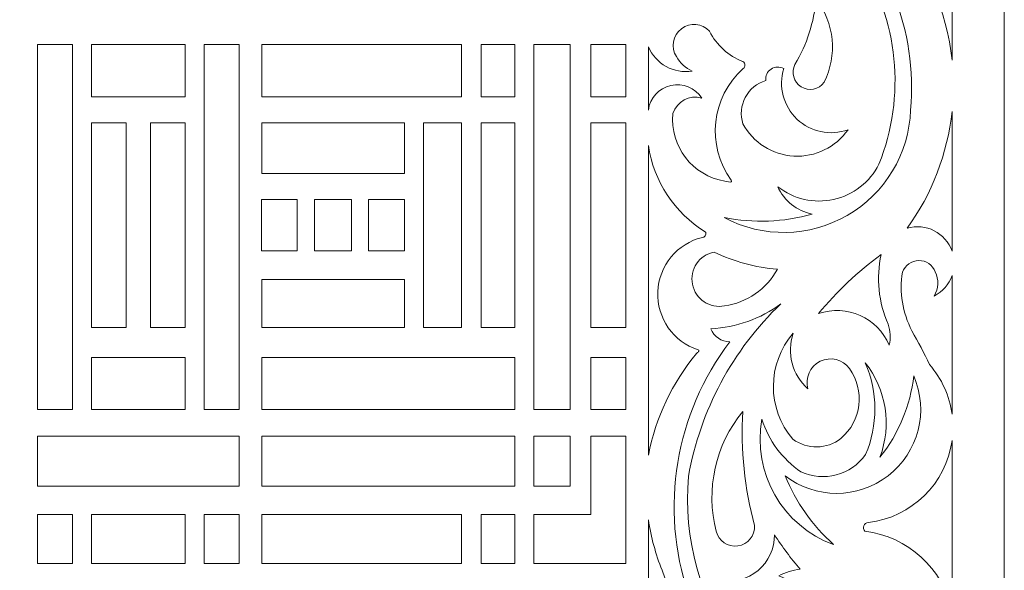
# Model space of a CAD drawing. Units: millimetres. Extents: x -19 to 112, y -107 to 124.
# Drawn here: x 38 to 112, y 38 to 79 of the extents above; entities that cross this region are included whole.
import ezdxf

# ---------------------------------------------------------------- set-up
doc = ezdxf.new("R2010")
doc.units = ezdxf.units.MM
doc.header["$MEASUREMENT"] = 0
doc.layers.add('layer 1', color=7, linetype='Continuous')

msp = doc.modelspace()

# ---------------------------------------------------------------- linework, layer by layer
at = {"layer": 'layer 1', "color": 250, "lineweight": 9}
msp.add_open_spline([(-18.5953, -106.5835), (-18.5953, -106.5835), (-18.5953, 124.3372), (-18.5953, 124.3372), (-18.5953, 124.3372), (-18.5953, 124.3372), (111.7423, 124.3372), (111.7423, 124.3372), (111.7423, 124.3372), (111.7423, 124.3372), (111.7423, -106.5835), (111.7423, -106.5835), (111.7423, -106.5835), (111.7423, -106.5835), (-18.5953, -106.5835), (-18.5953, -106.5835)], degree=3, knots=[0, 0, 0, 0, 0.2, 0.2, 0.2, 0.2, 0.4, 0.4, 0.4, 0.4, 0.6, 0.6, 0.6, 0.6, 1, 1, 1, 1], dxfattribs=at)
at = {"layer": 'layer 1', "color": 7, "lineweight": 9}
for points, knots in [([(91.2462, 94.1586), (93.8854, 91.7586), (96.9243, 89.8394), (100.2256, 88.4874), (100.2256, 88.4874), (99.6747, 88.2149), (99.0784, 88.0458), (98.4664, 87.9886), (98.4664, 87.9886), (102.9466, 84.0582), (105.2786, 78.2236), (104.7415, 72.2879), (104.7415, 72.2879), (104.6249, 69.0243), (102.8365, 66.0505), (100.0084, 64.4177), (100.0084, 64.4177), (97.1802, 62.7848), (93.7107, 62.7229), (90.8261, 64.2539), (90.8261, 64.2539), (93.0044, 63.8253), (95.2528, 63.9152), (97.39, 64.5163), (97.39, 64.5163), (96.2542, 64.7487), (95.298, 65.5095), (94.817, 66.5643), (94.817, 66.5643), (95.9969, 65.6375), (97.5307, 65.2886), (98.9955, 65.6143), (98.9955, 65.6143), (100.4605, 65.9395), (101.702, 66.9051), (102.3785, 68.2447), (102.3785, 68.2447), (104.4081, 73.3149), (103.8399, 79.0561), (100.8557, 83.6304), (100.8557, 83.6304), (99.97, 84.9641), (98.9106, 86.1738), (97.7051, 87.2271), (97.7051, 87.2271), (97.74, 86.4565), (97.6515, 85.6856), (97.4425, 84.9431), (97.4425, 84.9431), (95.8098, 88.2847), (93.7247, 91.3857), (91.2462, 94.1586)], [0, 0, 0, 0, 0.0714286, 0.0714286, 0.0714286, 0.0714286, 0.1428571, 0.1428571, 0.1428571, 0.1428571, 0.2142857, 0.2142857, 0.2142857, 0.2142857, 0.2857143, 0.2857143, 0.2857143, 0.2857143, 0.3571429, 0.3571429, 0.3571429, 0.3571429, 0.4285714, 0.4285714, 0.4285714, 0.4285714, 0.5, 0.5, 0.5, 0.5, 0.5714286, 0.5714286, 0.5714286, 0.5714286, 0.6428571, 0.6428571, 0.6428571, 0.6428571, 0.7142857, 0.7142857, 0.7142857, 0.7142857, 0.7857143, 0.7857143, 0.7857143, 0.7857143, 0.8571429, 0.8571429, 0.8571429, 0.8571429, 1, 1, 1, 1]), ([(107.8395, 76.0163), (107.4467, 79.711), (105.9248, 83.1945), (103.4812, 85.9934), (103.4812, 85.9934), (105.5731, 86.4351), (107.25, 87.9966), (107.8395, 90.0519), (107.8395, 90.0519), (107.8395, 90.0519), (107.8395, 76.0163), (107.8395, 76.0163)], [0, 0, 0, 0, 0.25, 0.25, 0.25, 0.25, 0.5, 0.5, 0.5, 0.5, 1, 1, 1, 1]), ([(98.2826, 74.362), (97.889, 73.8199), (97.1441, 73.6722), (96.5732, 74.023), (96.5732, 74.023), (96.0023, 74.3736), (95.7976, 75.1049), (96.1035, 75.7012), (96.1035, 75.7012), (96.9964, 77.1867), (97.5354, 78.8574), (97.6788, 80.5849), (97.6788, 80.5849), (99.06, 78.7992), (99.2949, 76.3797), (98.2826, 74.362)], [0, 0, 0, 0, 0.2, 0.2, 0.2, 0.2, 0.4, 0.4, 0.4, 0.4, 0.6, 0.6, 0.6, 0.6, 1, 1, 1, 1]), ([(88.4368, 75.2025), (87.0551, 74.9751), (85.6976, 75.7253), (85.1551, 77.0165), (85.1551, 77.0165), (85.1551, 77.0165), (85.1551, 72.2879), (85.1551, 72.2879), (85.1551, 72.2879), (85.2759, 73.1931), (85.9483, 73.9266), (86.8391, 74.1259), (86.8391, 74.1259), (87.7302, 74.3249), (88.6509, 73.948), (89.1457, 73.1807), (89.1457, 73.1807), (88.2333, 73.4451), (87.2769, 72.9322), (86.993, 72.0255), (86.993, 72.0255), (86.7532, 69.5825), (88.4552, 67.3745), (90.8786, 66.9844), (90.8786, 66.9844), (90.8786, 66.9844), (91.2791, 66.9055), (91.2791, 66.9055), (91.2791, 66.9055), (91.3172, 66.9037), (91.3525, 66.9251), (91.3684, 66.9601), (91.3684, 66.9601), (91.3844, 66.9946), (91.3776, 67.0358), (91.3513, 67.0634), (91.3513, 67.0634), (89.4613, 69.6534), (89.8479, 73.2556), (92.2439, 75.3862), (92.2439, 75.3862), (92.3277, 75.4495), (92.3747, 75.5507), (92.3694, 75.6554), (92.3694, 75.6554), (92.3641, 75.7605), (92.3074, 75.8562), (92.2176, 75.9112), (92.2176, 75.9112), (91.1379, 76.3332), (90.2505, 77.1365), (89.7235, 78.169), (89.7235, 78.169), (89.1784, 78.7701), (88.2638, 78.8527), (87.6197, 78.3593), (87.6197, 78.3593), (86.9758, 77.8659), (86.8173, 76.9615), (87.2555, 76.2787), (87.2555, 76.2787), (87.5202, 75.7998), (87.9355, 75.4214), (88.4368, 75.2025)], [0, 0, 0, 0, 0.0588235, 0.0588235, 0.0588235, 0.0588235, 0.1176471, 0.1176471, 0.1176471, 0.1176471, 0.1764706, 0.1764706, 0.1764706, 0.1764706, 0.2352941, 0.2352941, 0.2352941, 0.2352941, 0.2941176, 0.2941176, 0.2941176, 0.2941176, 0.3529412, 0.3529412, 0.3529412, 0.3529412, 0.4117647, 0.4117647, 0.4117647, 0.4117647, 0.4705882, 0.4705882, 0.4705882, 0.4705882, 0.5294118, 0.5294118, 0.5294118, 0.5294118, 0.5882353, 0.5882353, 0.5882353, 0.5882353, 0.6470588, 0.6470588, 0.6470588, 0.6470588, 0.7058824, 0.7058824, 0.7058824, 0.7058824, 0.7647059, 0.7647059, 0.7647059, 0.7647059, 0.8235294, 0.8235294, 0.8235294, 0.8235294, 0.8823529, 0.8823529, 0.8823529, 0.8823529, 1, 1, 1, 1]), ([(42.149, 49.9187), (42.149, 49.9187), (42.149, 77.1715), (42.149, 77.1715), (42.149, 77.1715), (42.149, 77.1715), (39.5232, 77.1715), (39.5232, 77.1715), (39.5232, 77.1715), (39.5232, 77.1715), (39.5232, 49.9187), (39.5232, 49.9187), (39.5232, 49.9187), (39.5232, 49.9187), (42.149, 49.9187), (42.149, 49.9187)], [0, 0, 0, 0, 0.2, 0.2, 0.2, 0.2, 0.4, 0.4, 0.4, 0.4, 0.6, 0.6, 0.6, 0.6, 1, 1, 1, 1]), ([(50.5507, 77.1714), (50.5507, 77.1714), (50.5507, 73.2858), (50.5507, 73.2858), (50.5507, 73.2858), (50.5507, 73.2858), (43.5665, 73.2858), (43.5665, 73.2858), (43.5665, 73.2858), (43.5665, 73.2858), (43.5665, 77.1714), (43.5665, 77.1714), (43.5665, 77.1714), (43.5665, 77.1714), (50.5507, 77.1714), (50.5507, 77.1714)], [0, 0, 0, 0, 0.2, 0.2, 0.2, 0.2, 0.4, 0.4, 0.4, 0.4, 0.6, 0.6, 0.6, 0.6, 1, 1, 1, 1]), ([(51.9682, 49.9187), (51.9682, 49.9187), (51.9682, 77.1715), (51.9682, 77.1715), (51.9682, 77.1715), (51.9682, 77.1715), (54.5939, 77.1715), (54.5939, 77.1715), (54.5939, 77.1715), (54.5939, 77.1715), (54.5939, 49.9187), (54.5939, 49.9187), (54.5939, 49.9187), (54.5939, 49.9187), (51.9682, 49.9187), (51.9682, 49.9187)], [0, 0, 0, 0, 0.2, 0.2, 0.2, 0.2, 0.4, 0.4, 0.4, 0.4, 0.6, 0.6, 0.6, 0.6, 1, 1, 1, 1]), ([(71.1871, 73.2858), (71.1871, 73.2858), (71.1871, 77.1715), (71.1871, 77.1715), (71.1871, 77.1715), (71.1871, 77.1715), (56.2744, 77.1715), (56.2744, 77.1715), (56.2744, 77.1715), (56.2744, 77.1715), (56.2744, 73.2858), (56.2744, 73.2858), (56.2744, 73.2858), (56.2744, 73.2858), (71.1871, 73.2858), (71.1871, 73.2858)], [0, 0, 0, 0, 0.2, 0.2, 0.2, 0.2, 0.4, 0.4, 0.4, 0.4, 0.6, 0.6, 0.6, 0.6, 1, 1, 1, 1]), ([(75.1779, 73.2858), (75.1779, 73.2858), (75.1779, 77.1715), (75.1779, 77.1715), (75.1779, 77.1715), (75.1779, 77.1715), (72.6573, 77.1715), (72.6573, 77.1715), (72.6573, 77.1715), (72.6573, 77.1715), (72.6573, 73.2858), (72.6573, 73.2858), (72.6573, 73.2858), (72.6573, 73.2858), (75.1779, 73.2858), (75.1779, 73.2858)], [0, 0, 0, 0, 0.2, 0.2, 0.2, 0.2, 0.4, 0.4, 0.4, 0.4, 0.6, 0.6, 0.6, 0.6, 1, 1, 1, 1]), ([(76.5957, 49.9187), (76.5957, 49.9187), (76.5957, 77.1715), (76.5957, 77.1715), (76.5957, 77.1715), (76.5957, 77.1715), (79.3263, 77.1715), (79.3263, 77.1715), (79.3263, 77.1715), (79.3263, 77.1715), (79.3263, 49.9187), (79.3263, 49.9187), (79.3263, 49.9187), (79.3263, 49.9187), (76.5957, 49.9187), (76.5957, 49.9187)], [0, 0, 0, 0, 0.2, 0.2, 0.2, 0.2, 0.4, 0.4, 0.4, 0.4, 0.6, 0.6, 0.6, 0.6, 1, 1, 1, 1]), ([(80.8492, 73.2858), (80.8492, 73.2858), (80.8492, 77.1715), (80.8492, 77.1715), (80.8492, 77.1715), (80.8492, 77.1715), (83.4747, 77.1715), (83.4747, 77.1715), (83.4747, 77.1715), (83.4747, 77.1715), (83.4747, 73.2858), (83.4747, 73.2858), (83.4747, 73.2858), (83.4747, 73.2858), (80.8492, 73.2858), (80.8492, 73.2858)], [0, 0, 0, 0, 0.2, 0.2, 0.2, 0.2, 0.4, 0.4, 0.4, 0.4, 0.6, 0.6, 0.6, 0.6, 1, 1, 1, 1]), ([(95.2633, 75.3862), (94.8547, 74.0437), (95.2388, 72.5859), (96.2557, 71.6192), (96.2557, 71.6192), (97.2724, 70.6522), (98.7479, 70.3421), (100.0679, 70.8177), (100.0679, 70.8177), (99.1511, 69.5032), (97.6184, 68.7581), (96.0182, 68.849), (96.0182, 68.849), (94.4181, 68.94), (92.9795, 69.8539), (92.2176, 71.264), (92.2176, 71.264), (92.0092, 71.9186), (92.0725, 72.6295), (92.3935, 73.2367), (92.3935, 73.2367), (92.7145, 73.8443), (93.266, 74.2969), (93.9243, 74.4934), (93.9243, 74.4934), (93.8859, 74.8303), (94.0393, 75.1602), (94.3214, 75.3483), (94.3214, 75.3483), (94.6035, 75.5364), (94.9671, 75.551), (95.2633, 75.3862)], [0, 0, 0, 0, 0.1111111, 0.1111111, 0.1111111, 0.1111111, 0.2222222, 0.2222222, 0.2222222, 0.2222222, 0.3333333, 0.3333333, 0.3333333, 0.3333333, 0.4444444, 0.4444444, 0.4444444, 0.4444444, 0.5555556, 0.5555556, 0.5555556, 0.5555556, 0.6666667, 0.6666667, 0.6666667, 0.6666667, 0.7777778, 0.7777778, 0.7777778, 0.7777778, 1, 1, 1, 1]), ([(104.4789, 63.4663), (105.88, 63.8788), (107.3583, 63.1199), (107.8395, 61.7406), (107.8395, 61.7406), (107.8395, 61.7406), (107.8395, 72.1929), (107.8395, 72.1929), (107.8395, 72.1929), (107.5042, 69.0397), (106.3452, 66.0297), (104.4789, 63.4663)], [0, 0, 0, 0, 0.25, 0.25, 0.25, 0.25, 0.5, 0.5, 0.5, 0.5, 1, 1, 1, 1]), ([(46.1398, 56.0621), (46.1398, 56.0621), (46.1398, 71.343), (46.1398, 71.343), (46.1398, 71.343), (46.1398, 71.343), (43.5665, 71.343), (43.5665, 71.343), (43.5665, 71.343), (43.5665, 71.343), (43.5665, 56.0621), (43.5665, 56.0621), (43.5665, 56.0621), (43.5665, 56.0621), (46.1398, 56.0621), (46.1398, 56.0621)], [0, 0, 0, 0, 0.2, 0.2, 0.2, 0.2, 0.4, 0.4, 0.4, 0.4, 0.6, 0.6, 0.6, 0.6, 1, 1, 1, 1]), ([(47.9774, 56.0621), (47.9774, 56.0621), (47.9774, 71.343), (47.9774, 71.343), (47.9774, 71.343), (47.9774, 71.343), (50.5507, 71.343), (50.5507, 71.343), (50.5507, 71.343), (50.5507, 71.343), (50.5507, 56.0621), (50.5507, 56.0621), (50.5507, 56.0621), (50.5507, 56.0621), (47.9774, 56.0621), (47.9774, 56.0621)], [0, 0, 0, 0, 0.2, 0.2, 0.2, 0.2, 0.4, 0.4, 0.4, 0.4, 0.6, 0.6, 0.6, 0.6, 1, 1, 1, 1]), ([(66.9336, 67.5622), (66.9336, 67.5622), (66.9336, 71.343), (66.9336, 71.343), (66.9336, 71.343), (66.9336, 71.343), (56.2744, 71.343), (56.2744, 71.343), (56.2744, 71.343), (56.2744, 71.343), (56.2744, 67.5622), (56.2744, 67.5622), (56.2744, 67.5622), (56.2744, 67.5622), (66.9336, 67.5622), (66.9336, 67.5622)], [0, 0, 0, 0, 0.2, 0.2, 0.2, 0.2, 0.4, 0.4, 0.4, 0.4, 0.6, 0.6, 0.6, 0.6, 1, 1, 1, 1]), ([(68.3515, 56.0621), (68.3515, 56.0621), (68.3515, 71.343), (68.3515, 71.343), (68.3515, 71.343), (68.3515, 71.343), (71.1871, 71.343), (71.1871, 71.343), (71.1871, 71.343), (71.1871, 71.343), (71.1871, 56.0621), (71.1871, 56.0621), (71.1871, 56.0621), (71.1871, 56.0621), (68.3515, 56.0621), (68.3515, 56.0621)], [0, 0, 0, 0, 0.2, 0.2, 0.2, 0.2, 0.4, 0.4, 0.4, 0.4, 0.6, 0.6, 0.6, 0.6, 1, 1, 1, 1]), ([(72.6573, 56.0621), (72.6573, 56.0621), (72.6573, 71.343), (72.6573, 71.343), (72.6573, 71.343), (72.6573, 71.343), (75.1779, 71.343), (75.1779, 71.343), (75.1779, 71.343), (75.1779, 71.343), (75.1779, 56.0621), (75.1779, 56.0621), (75.1779, 56.0621), (75.1779, 56.0621), (72.6573, 56.0621), (72.6573, 56.0621)], [0, 0, 0, 0, 0.2, 0.2, 0.2, 0.2, 0.4, 0.4, 0.4, 0.4, 0.6, 0.6, 0.6, 0.6, 1, 1, 1, 1]), ([(80.8492, 56.0621), (80.8492, 56.0621), (80.8492, 71.343), (80.8492, 71.343), (80.8492, 71.343), (80.8492, 71.343), (83.4747, 71.343), (83.4747, 71.343), (83.4747, 71.343), (83.4747, 71.343), (83.4747, 56.0621), (83.4747, 56.0621), (83.4747, 56.0621), (83.4747, 56.0621), (80.8492, 56.0621), (80.8492, 56.0621)], [0, 0, 0, 0, 0.2, 0.2, 0.2, 0.2, 0.4, 0.4, 0.4, 0.4, 0.6, 0.6, 0.6, 0.6, 1, 1, 1, 1]), ([(85.1551, 69.6337), (85.5487, 66.9655), (87.1069, 64.6101), (89.4083, 63.2035), (89.4083, 63.2035), (89.4594, 63.1265), (89.4678, 63.0286), (89.4307, 62.9439), (89.4307, 62.9439), (89.3936, 62.8587), (89.316, 62.7986), (89.2246, 62.7834), (89.2246, 62.7834), (87.3156, 62.3369), (85.9389, 60.6714), (85.8593, 58.7126), (85.8593, 58.7126), (85.7797, 56.7534), (87.0167, 54.982), (88.8833, 54.3819), (88.8833, 54.3819), (88.9092, 54.3729), (88.9284, 54.3507), (88.9337, 54.3238), (88.9337, 54.3238), (88.9391, 54.2969), (88.93, 54.2688), (88.9096, 54.2507), (88.9096, 54.2507), (88.8547, 54.2095), (88.8021, 54.1659), (88.7519, 54.1193), (88.7519, 54.1193), (86.9411, 51.9247), (85.7049, 49.3136), (85.1551, 46.5219), (85.1551, 46.5219), (85.1551, 46.5219), (85.1551, 69.6337), (85.1551, 69.6337)], [0, 0, 0, 0, 0.0909091, 0.0909091, 0.0909091, 0.0909091, 0.1818182, 0.1818182, 0.1818182, 0.1818182, 0.2727273, 0.2727273, 0.2727273, 0.2727273, 0.3636364, 0.3636364, 0.3636364, 0.3636364, 0.4545455, 0.4545455, 0.4545455, 0.4545455, 0.5454545, 0.5454545, 0.5454545, 0.5454545, 0.6363636, 0.6363636, 0.6363636, 0.6363636, 0.7272727, 0.7272727, 0.7272727, 0.7272727, 0.8181818, 0.8181818, 0.8181818, 0.8181818, 1, 1, 1, 1]), ([(56.2664, 61.7865), (56.2664, 61.7865), (58.9321, 61.7865), (58.9321, 61.7865), (58.9321, 61.7865), (58.9321, 61.7865), (58.9321, 65.6201), (58.9321, 65.6201), (58.9321, 65.6201), (58.9321, 65.6201), (56.2664, 65.6201), (56.2664, 65.6201), (56.2664, 65.6201), (56.2664, 65.6201), (56.2664, 61.7865), (56.2664, 61.7865)], [0, 0, 0, 0, 0.2, 0.2, 0.2, 0.2, 0.4, 0.4, 0.4, 0.4, 0.6, 0.6, 0.6, 0.6, 1, 1, 1, 1]), ([(62.984, 65.6201), (62.984, 65.6201), (62.984, 61.7865), (62.984, 61.7865), (62.984, 61.7865), (62.984, 61.7865), (60.2117, 61.7865), (60.2117, 61.7865), (60.2117, 61.7865), (60.2117, 61.7865), (60.2117, 65.6201), (60.2117, 65.6201), (60.2117, 65.6201), (60.2117, 65.6201), (62.984, 65.6201), (62.984, 65.6201)], [0, 0, 0, 0, 0.2, 0.2, 0.2, 0.2, 0.4, 0.4, 0.4, 0.4, 0.6, 0.6, 0.6, 0.6, 1, 1, 1, 1]), ([(66.9293, 61.7865), (66.9293, 61.7865), (66.9293, 65.6201), (66.9293, 65.6201), (66.9293, 65.6201), (66.9293, 65.6201), (64.2636, 65.6201), (64.2636, 65.6201), (64.2636, 65.6201), (64.2636, 65.6201), (64.2636, 61.7865), (64.2636, 61.7865), (64.2636, 61.7865), (64.2636, 61.7865), (66.9293, 61.7865), (66.9293, 61.7865)], [0, 0, 0, 0, 0.2, 0.2, 0.2, 0.2, 0.4, 0.4, 0.4, 0.4, 0.6, 0.6, 0.6, 0.6, 1, 1, 1, 1]), ([(90.0646, 61.681), (88.9555, 61.4634), (88.2325, 60.388), (88.4501, 59.2783), (88.4501, 59.2783), (88.6675, 58.1694), (89.7431, 57.4461), (90.8524, 57.6641), (90.8524, 57.6641), (92.5217, 57.9034), (93.9809, 58.9153), (94.7907, 60.3946), (94.7907, 60.3946), (93.1505, 60.5335), (91.5492, 60.9697), (90.0646, 61.681)], [0, 0, 0, 0, 0.2, 0.2, 0.2, 0.2, 0.4, 0.4, 0.4, 0.4, 0.6, 0.6, 0.6, 0.6, 1, 1, 1, 1]), ([(103.1399, 54.7233), (102.2812, 56.7811), (99.9697, 57.8161), (97.8626, 57.0862), (97.8626, 57.0862), (99.2367, 58.7395), (100.806, 60.2206), (102.536, 61.4969), (102.536, 61.4969), (102.1649, 59.752), (102.3485, 57.9344), (103.0611, 56.2986), (103.0611, 56.2986), (103.2374, 55.7918), (103.2649, 55.2449), (103.1399, 54.7233)], [0, 0, 0, 0, 0.2, 0.2, 0.2, 0.2, 0.4, 0.4, 0.4, 0.4, 0.6, 0.6, 0.6, 0.6, 1, 1, 1, 1]), ([(107.8395, 49.5708), (107.6505, 50.9435), (107.0667, 52.2318), (106.1592, 53.2793), (106.1592, 53.2793), (105.7532, 54.1354), (105.3154, 54.9761), (104.8465, 55.7998), (104.8465, 55.7998), (104.1365, 57.1441), (103.8876, 58.6846), (104.1376, 60.1842), (104.1376, 60.1842), (104.3196, 60.6987), (104.8036, 61.045), (105.3493, 61.0509), (105.3493, 61.0509), (105.8949, 61.0567), (106.3862, 60.7209), (106.5794, 60.2108), (106.5794, 60.2108), (106.869, 59.6338), (106.8393, 58.9484), (106.5005, 58.399), (106.5005, 58.399), (107.1278, 58.7198), (107.6075, 59.2703), (107.8395, 59.9353), (107.8395, 59.9353), (107.8395, 59.9353), (107.8395, 49.5708), (107.8395, 49.5708)], [0, 0, 0, 0, 0.1111111, 0.1111111, 0.1111111, 0.1111111, 0.2222222, 0.2222222, 0.2222222, 0.2222222, 0.3333333, 0.3333333, 0.3333333, 0.3333333, 0.4444444, 0.4444444, 0.4444444, 0.4444444, 0.5555556, 0.5555556, 0.5555556, 0.5555556, 0.6666667, 0.6666667, 0.6666667, 0.6666667, 0.7777778, 0.7777778, 0.7777778, 0.7777778, 1, 1, 1, 1]), ([(56.2744, 56.0621), (56.2744, 56.0621), (56.2744, 59.633), (56.2744, 59.633), (56.2744, 59.633), (56.2744, 59.633), (66.9336, 59.633), (66.9336, 59.633), (66.9336, 59.633), (66.9336, 59.633), (66.9336, 56.0621), (66.9336, 56.0621), (66.9336, 56.0621), (66.9336, 56.0621), (56.2744, 56.0621), (56.2744, 56.0621)], [0, 0, 0, 0, 0.2, 0.2, 0.2, 0.2, 0.4, 0.4, 0.4, 0.4, 0.6, 0.6, 0.6, 0.6, 1, 1, 1, 1]), ([(95.0533, 57.8212), (93.5355, 56.6949), (91.7165, 56.0458), (89.8285, 55.9574), (89.8285, 55.9574), (90.0492, 55.3668), (90.6161, 54.9787), (91.2462, 54.986), (91.2462, 54.986), (87.1476, 49.6163), (85.9863, 42.5607), (88.1481, 36.1607), (88.1481, 36.1607), (88.7438, 34.3514), (88.9321, 32.4329), (88.6995, 30.5421), (88.6995, 30.5421), (89.31, 31.3051), (89.6598, 32.2438), (89.6972, 33.2202), (89.6972, 33.2202), (90.3254, 32.716), (91.0028, 32.2762), (91.7187, 31.9073), (91.7187, 31.9073), (89.0269, 35.6899), (87.7619, 40.3036), (88.1481, 44.9299), (88.1481, 44.9299), (89.0214, 49.8517), (91.4401, 54.3671), (95.0533, 57.8212)], [0, 0, 0, 0, 0.1111111, 0.1111111, 0.1111111, 0.1111111, 0.2222222, 0.2222222, 0.2222222, 0.2222222, 0.3333333, 0.3333333, 0.3333333, 0.3333333, 0.4444444, 0.4444444, 0.4444444, 0.4444444, 0.5555556, 0.5555556, 0.5555556, 0.5555556, 0.6666667, 0.6666667, 0.6666667, 0.6666667, 0.7777778, 0.7777778, 0.7777778, 0.7777778, 1, 1, 1, 1]), ([(97.0749, 51.4674), (96.8408, 52.2839), (97.2252, 53.15), (97.987, 53.5248), (97.987, 53.5248), (98.749, 53.8992), (99.6698, 53.6744), (100.173, 52.9904), (100.173, 52.9904), (101.3527, 51.3495), (101.0788, 49.079), (99.543, 47.7655), (99.543, 47.7655), (98.492, 46.9418), (97.0205, 46.9203), (95.946, 47.7131), (95.946, 47.7131), (93.9978, 49.991), (94.0089, 53.3513), (95.9723, 55.6161), (95.9723, 55.6161), (95.4687, 54.1375), (95.9038, 52.501), (97.0749, 51.4674)], [0, 0, 0, 0, 0.1428571, 0.1428571, 0.1428571, 0.1428571, 0.2857143, 0.2857143, 0.2857143, 0.2857143, 0.4285714, 0.4285714, 0.4285714, 0.4285714, 0.5714286, 0.5714286, 0.5714286, 0.5714286, 0.7142857, 0.7142857, 0.7142857, 0.7142857, 1, 1, 1, 1]), ([(50.5507, 53.8042), (50.5507, 53.8042), (50.5507, 49.9187), (50.5507, 49.9187), (50.5507, 49.9187), (50.5507, 49.9187), (43.5665, 49.9187), (43.5665, 49.9187), (43.5665, 49.9187), (43.5665, 49.9187), (43.5665, 53.8042), (43.5665, 53.8042), (43.5665, 53.8042), (43.5665, 53.8042), (50.5507, 53.8042), (50.5507, 53.8042)], [0, 0, 0, 0, 0.2, 0.2, 0.2, 0.2, 0.4, 0.4, 0.4, 0.4, 0.6, 0.6, 0.6, 0.6, 1, 1, 1, 1]), ([(75.1779, 53.8042), (75.1779, 53.8042), (56.2744, 53.8042), (56.2744, 53.8042), (56.2744, 53.8042), (56.2744, 53.8042), (56.2744, 49.9187), (56.2744, 49.9187), (56.2744, 49.9187), (56.2744, 49.9187), (75.1779, 49.9187), (75.1779, 49.9187), (75.1779, 49.9187), (75.1779, 49.9187), (75.1779, 53.8042), (75.1779, 53.8042)], [0, 0, 0, 0, 0.2, 0.2, 0.2, 0.2, 0.4, 0.4, 0.4, 0.4, 0.6, 0.6, 0.6, 0.6, 1, 1, 1, 1]), ([(80.8492, 49.9187), (80.8492, 49.9187), (80.8492, 53.8042), (80.8492, 53.8042), (80.8492, 53.8042), (80.8492, 53.8042), (83.4747, 53.8042), (83.4747, 53.8042), (83.4747, 53.8042), (83.4747, 53.8042), (83.4747, 49.9187), (83.4747, 49.9187), (83.4747, 49.9187), (83.4747, 49.9187), (80.8492, 49.9187), (80.8492, 49.9187)], [0, 0, 0, 0, 0.2, 0.2, 0.2, 0.2, 0.4, 0.4, 0.4, 0.4, 0.6, 0.6, 0.6, 0.6, 1, 1, 1, 1]), ([(101.3546, 53.4106), (102.305, 51.227), (102.3146, 48.7485), (101.3809, 46.5576), (101.3809, 46.5576), (100.2824, 45.0332), (98.2611, 44.4948), (96.5498, 45.2712), (96.5498, 45.2712), (95.1666, 46.2225), (94.1408, 47.6087), (93.6354, 49.2095), (93.6354, 49.2095), (92.8985, 45.1976), (95.1609, 41.2386), (98.9915, 39.8364), (98.9915, 39.8364), (97.4179, 41.2626), (96.1803, 43.0201), (95.3683, 44.9826), (95.3683, 44.9826), (97.6332, 43.2246), (100.8013, 43.2246), (103.0662, 44.9823), (103.0662, 44.9823), (105.3313, 46.7395), (106.118, 49.8087), (104.9778, 52.4392), (104.9778, 52.4392), (104.7263, 50.2202), (103.8526, 48.1174), (102.4572, 46.3739), (102.4572, 46.3739), (103.3489, 48.7508), (102.9305, 51.4204), (101.3546, 53.4106)], [0, 0, 0, 0, 0.1, 0.1, 0.1, 0.1, 0.2, 0.2, 0.2, 0.2, 0.3, 0.3, 0.3, 0.3, 0.4, 0.4, 0.4, 0.4, 0.5, 0.5, 0.5, 0.5, 0.6, 0.6, 0.6, 0.6, 0.7, 0.7, 0.7, 0.7, 0.8, 0.8, 0.8, 0.8, 1, 1, 1, 1]), ([(93.0841, 41.2542), (93.1236, 40.5054), (92.5866, 39.8495), (91.8446, 39.7404), (91.8446, 39.7404), (91.1025, 39.6316), (90.3997, 40.1056), (90.2223, 40.8344), (90.2223, 40.8344), (89.4176, 43.9662), (90.1592, 47.2937), (92.2176, 49.7873), (92.2176, 49.7873), (92.042, 46.9149), (92.3345, 44.0327), (93.0841, 41.2542)], [0, 0, 0, 0, 0.2, 0.2, 0.2, 0.2, 0.4, 0.4, 0.4, 0.4, 0.6, 0.6, 0.6, 0.6, 1, 1, 1, 1]), ([(54.594, 44.195), (54.594, 44.195), (54.594, 47.9231), (54.594, 47.9231), (54.594, 47.9231), (54.594, 47.9231), (39.5232, 47.9231), (39.5232, 47.9231), (39.5232, 47.9231), (39.5232, 47.9231), (39.5232, 44.195), (39.5232, 44.195), (39.5232, 44.195), (39.5232, 44.195), (54.594, 44.195), (54.594, 44.195)], [0, 0, 0, 0, 0.2, 0.2, 0.2, 0.2, 0.4, 0.4, 0.4, 0.4, 0.6, 0.6, 0.6, 0.6, 1, 1, 1, 1]), ([(56.2744, 44.195), (56.2744, 44.195), (56.2744, 47.9231), (56.2744, 47.9231), (56.2744, 47.9231), (56.2744, 47.9231), (75.1779, 47.9231), (75.1779, 47.9231), (75.1779, 47.9231), (75.1779, 47.9231), (75.1779, 44.195), (75.1779, 44.195), (75.1779, 44.195), (75.1779, 44.195), (56.2744, 44.195), (56.2744, 44.195)], [0, 0, 0, 0, 0.2, 0.2, 0.2, 0.2, 0.4, 0.4, 0.4, 0.4, 0.6, 0.6, 0.6, 0.6, 1, 1, 1, 1]), ([(76.5957, 38.4185), (76.5957, 38.4185), (76.5957, 42.0942), (76.5957, 42.0942), (76.5957, 42.0942), (76.5957, 42.0942), (80.8492, 42.0942), (80.8492, 42.0942), (80.8492, 42.0942), (80.8492, 42.0942), (80.8492, 47.9231), (80.8492, 47.9231), (80.8492, 47.9231), (80.8492, 47.9231), (83.4747, 47.9231), (83.4747, 47.9231), (83.4747, 47.9231), (83.4747, 47.9231), (83.4747, 38.4185), (83.4747, 38.4185), (83.4747, 38.4185), (83.4747, 38.4185), (76.5957, 38.4185), (76.5957, 38.4185)], [0, 0, 0, 0, 0.1428571, 0.1428571, 0.1428571, 0.1428571, 0.2857143, 0.2857143, 0.2857143, 0.2857143, 0.4285714, 0.4285714, 0.4285714, 0.4285714, 0.5714286, 0.5714286, 0.5714286, 0.5714286, 0.7142857, 0.7142857, 0.7142857, 0.7142857, 1, 1, 1, 1]), ([(76.5957, 44.195), (76.5957, 44.195), (76.5957, 47.9231), (76.5957, 47.9231), (76.5957, 47.9231), (76.5957, 47.9231), (79.3263, 47.9231), (79.3263, 47.9231), (79.3263, 47.9231), (79.3263, 47.9231), (79.3263, 44.195), (79.3263, 44.195), (79.3263, 44.195), (79.3263, 44.195), (76.5957, 44.195), (76.5957, 44.195)], [0, 0, 0, 0, 0.2, 0.2, 0.2, 0.2, 0.4, 0.4, 0.4, 0.4, 0.6, 0.6, 0.6, 0.6, 1, 1, 1, 1]), ([(107.8395, 34.9012), (107.1511, 38.062), (104.5392, 40.4422), (101.3283, 40.8344), (101.3283, 40.8344), (101.2223, 40.9438), (101.1908, 41.1057), (101.2474, 41.2473), (101.2474, 41.2473), (101.304, 41.3888), (101.4384, 41.4841), (101.5908, 41.4907), (101.5908, 41.4907), (104.826, 41.872), (107.3949, 44.3915), (107.8395, 47.6185), (107.8395, 47.6185), (107.8395, 47.6185), (107.8395, 34.9012), (107.8395, 34.9012)], [0, 0, 0, 0, 0.1666667, 0.1666667, 0.1666667, 0.1666667, 0.3333333, 0.3333333, 0.3333333, 0.3333333, 0.5, 0.5, 0.5, 0.5, 0.6666667, 0.6666667, 0.6666667, 0.6666667, 1, 1, 1, 1]), ([(42.149, 38.4185), (42.149, 38.4185), (42.149, 42.0942), (42.149, 42.0942), (42.149, 42.0942), (42.149, 42.0942), (39.5232, 42.0942), (39.5232, 42.0942), (39.5232, 42.0942), (39.5232, 42.0942), (39.5232, 38.4185), (39.5232, 38.4185), (39.5232, 38.4185), (39.5232, 38.4185), (42.149, 38.4185), (42.149, 38.4185)], [0, 0, 0, 0, 0.2, 0.2, 0.2, 0.2, 0.4, 0.4, 0.4, 0.4, 0.6, 0.6, 0.6, 0.6, 1, 1, 1, 1]), ([(50.5507, 42.0942), (50.5507, 42.0942), (50.5507, 38.4185), (50.5507, 38.4185), (50.5507, 38.4185), (50.5507, 38.4185), (43.5665, 38.4185), (43.5665, 38.4185), (43.5665, 38.4185), (43.5665, 38.4185), (43.5665, 42.0942), (43.5665, 42.0942), (43.5665, 42.0942), (43.5665, 42.0942), (50.5507, 42.0942), (50.5507, 42.0942)], [0, 0, 0, 0, 0.2, 0.2, 0.2, 0.2, 0.4, 0.4, 0.4, 0.4, 0.6, 0.6, 0.6, 0.6, 1, 1, 1, 1]), ([(51.9682, 38.4185), (51.9682, 38.4185), (51.9682, 42.0942), (51.9682, 42.0942), (51.9682, 42.0942), (51.9682, 42.0942), (54.5939, 42.0942), (54.5939, 42.0942), (54.5939, 42.0942), (54.5939, 42.0942), (54.5939, 38.4185), (54.5939, 38.4185), (54.5939, 38.4185), (54.5939, 38.4185), (51.9682, 38.4185), (51.9682, 38.4185)], [0, 0, 0, 0, 0.2, 0.2, 0.2, 0.2, 0.4, 0.4, 0.4, 0.4, 0.6, 0.6, 0.6, 0.6, 1, 1, 1, 1]), ([(56.2744, 38.4185), (56.2744, 38.4185), (56.2744, 42.0942), (56.2744, 42.0942), (56.2744, 42.0942), (56.2744, 42.0942), (71.1871, 42.0942), (71.1871, 42.0942), (71.1871, 42.0942), (71.1871, 42.0942), (71.1871, 38.4185), (71.1871, 38.4185), (71.1871, 38.4185), (71.1871, 38.4185), (56.2744, 38.4185), (56.2744, 38.4185)], [0, 0, 0, 0, 0.2, 0.2, 0.2, 0.2, 0.4, 0.4, 0.4, 0.4, 0.6, 0.6, 0.6, 0.6, 1, 1, 1, 1]), ([(72.6573, 38.4185), (72.6573, 38.4185), (72.6573, 42.0942), (72.6573, 42.0942), (72.6573, 42.0942), (72.6573, 42.0942), (75.1779, 42.0942), (75.1779, 42.0942), (75.1779, 42.0942), (75.1779, 42.0942), (75.1779, 38.4185), (75.1779, 38.4185), (75.1779, 38.4185), (75.1779, 38.4185), (72.6573, 38.4185), (72.6573, 38.4185)], [0, 0, 0, 0, 0.2, 0.2, 0.2, 0.2, 0.4, 0.4, 0.4, 0.4, 0.6, 0.6, 0.6, 0.6, 1, 1, 1, 1]), ([(86.1791, 37.9198), (87.3331, 34.9088), (87.8344, 31.6871), (87.6492, 28.468), (87.6492, 28.468), (87.5605, 27.613), (87.407, 26.766), (87.1898, 25.9344), (87.1898, 25.9344), (87.1608, 25.6171), (86.9109, 25.365), (86.594, 25.333), (86.594, 25.333), (86.2773, 25.3009), (85.9821, 25.4981), (85.8901, 25.803), (85.8901, 25.803), (85.5162, 25.5076), (85.2564, 25.0914), (85.1551, 24.6257), (85.1551, 24.6257), (85.1551, 24.6257), (85.1551, 41.6781), (85.1551, 41.6781), (85.1551, 41.6781), (85.354, 40.3908), (85.6976, 39.1301), (86.1791, 37.9198)], [0, 0, 0, 0, 0.125, 0.125, 0.125, 0.125, 0.25, 0.25, 0.25, 0.25, 0.375, 0.375, 0.375, 0.375, 0.5, 0.5, 0.5, 0.5, 0.625, 0.625, 0.625, 0.625, 0.75, 0.75, 0.75, 0.75, 1, 1, 1, 1]), ([(94.5806, 40.5717), (94.5908, 39.5432), (94.1402, 38.5645), (93.3523, 37.9034), (93.3523, 37.9034), (92.5644, 37.2426), (91.522, 36.9695), (90.5111, 37.1586), (90.5111, 37.1586), (90.6212, 35.3752), (91.6713, 33.7853), (93.2679, 32.9838), (93.2679, 32.9838), (94.2145, 32.5651), (95.3198, 32.7509), (96.0773, 33.4564), (96.0773, 33.4564), (96.6223, 34.1044), (96.8072, 34.9819), (96.5697, 35.7947), (96.5697, 35.7947), (96.3322, 36.6075), (95.7039, 37.2474), (94.8957, 37.4995), (94.8957, 37.4995), (95.3958, 37.7596), (95.9381, 37.9285), (96.4972, 37.9987), (96.4972, 37.9987), (95.7961, 38.8082), (95.1555, 39.668), (94.5806, 40.5717)], [0, 0, 0, 0, 0.1111111, 0.1111111, 0.1111111, 0.1111111, 0.2222222, 0.2222222, 0.2222222, 0.2222222, 0.3333333, 0.3333333, 0.3333333, 0.3333333, 0.4444444, 0.4444444, 0.4444444, 0.4444444, 0.5555556, 0.5555556, 0.5555556, 0.5555556, 0.6666667, 0.6666667, 0.6666667, 0.6666667, 0.7777778, 0.7777778, 0.7777778, 0.7777778, 1, 1, 1, 1])]:
    msp.add_open_spline(points, degree=3, knots=knots, dxfattribs=at)

doc.saveas('drawing.dxf')
